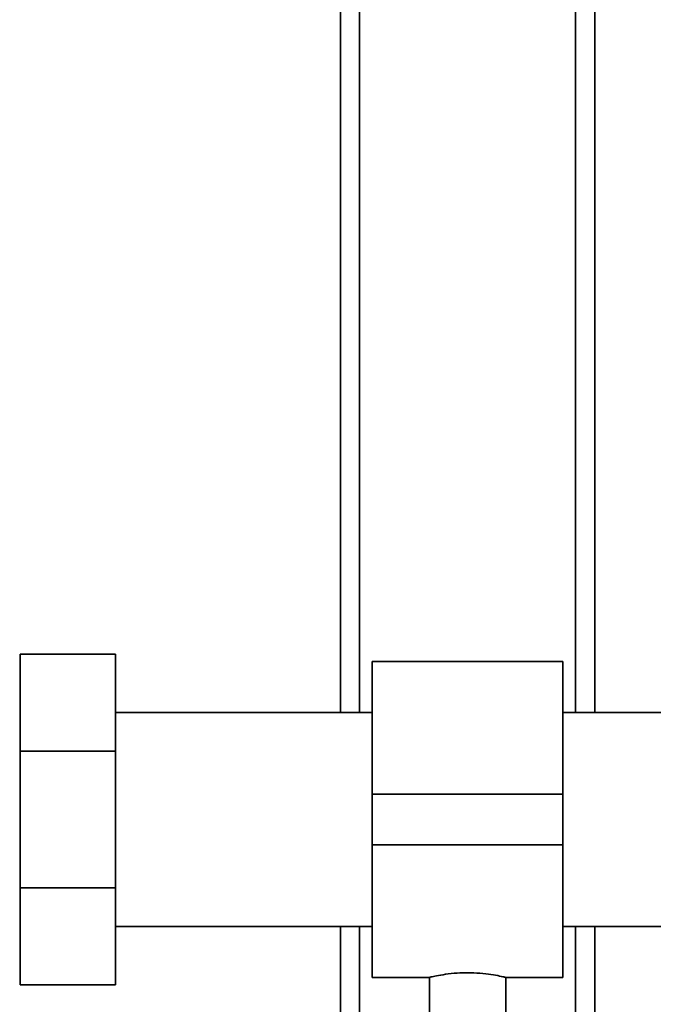
# Paper-space layout 'Blatt1' of a CAD drawing. Units: millimetres. Extents: x 0 to 6300, y 0 to 4455.
# Drawn here: x 1796 to 1896, y 2511 to 2666 of the extents above; entities that cross this region are included whole.
import ezdxf

# ---------------------------------------------------------------- set-up
doc = ezdxf.new("R2010")
doc.units = ezdxf.units.MM

psp = doc.layouts.new('Blatt1')

# ---------------------------------------------------------------- linework, layer by layer
at = {"color": 7, "linetype": 'Continuous', "lineweight": 35, "ltscale": 15}
for p, q in [((1886.37, 2736.85), (1886.37, 2556.7)), ((1846.37, 2733.85), (1846.37, 2556.7)), ((1849.37, 2733.85), (1849.37, 2556.7)), ((1883.37, 2733.85), (1883.37, 2556.7)), ((1795.97, 2550.62), (1795.97, 2565.85)), ((1810.97, 2565.85), (1795.97, 2565.85)), ((1810.97, 2565.85), (1810.97, 2550.62)), ((1881.37, 2564.7), (1851.37, 2564.7)), ((1851.37, 2543.85), (1851.37, 2564.7)), ((1881.37, 2543.85), (1881.37, 2564.7)), ((1795.97, 2563.75), (1795.87, 2563.75)), ((1851.37, 2556.7), (1810.97, 2556.7)), ((1938.62, 2556.7), (1881.37, 2556.7)), ((1810.97, 2550.62), (1795.97, 2550.62)), ((1795.97, 2529.08), (1795.97, 2550.62)), ((1810.97, 2550.62), (1810.97, 2529.08)), ((1851.37, 2535.85), (1851.37, 2543.85)), ((1851.37, 2543.85), (1881.37, 2543.85)), ((1881.37, 2535.85), (1881.37, 2543.85)), ((1851.37, 2535.85), (1881.37, 2535.85)), ((1851.37, 2515), (1851.37, 2535.85)), ((1881.37, 2515), (1881.37, 2535.85)), ((1795.97, 2513.85), (1795.97, 2529.08)), ((1810.97, 2529.08), (1795.97, 2529.08)), ((1810.97, 2529.08), (1810.97, 2513.85)), ((1810.97, 2523), (1851.37, 2523)), ((1846.37, 2523), (1846.37, 2455.85)), ((1849.37, 2523), (1849.37, 2458.85)), ((1881.37, 2523), (1938.62, 2523)), ((1883.37, 2523), (1883.37, 2458.85)), ((1886.37, 2523), (1886.37, 2455.85)), ((1795.87, 2515.95), (1795.97, 2515.95)), ((1851.37, 2515), (1860.4, 2515)), ((1860.37, 2515.01), (1860.37, 2505.74)), ((1872.3, 2515), (1881.37, 2515)), ((1872.37, 2505.74), (1872.37, 2515.02)), ((1810.97, 2513.85), (1795.97, 2513.85))]:
    psp.add_line(p, q, dxfattribs=at)
for points, knots in [([(1860.4, 2515.01), (1860.44, 2515.02), (1860.52, 2515.04), (1861.43, 2515.24), (1862.85, 2515.5), (1864.59, 2515.7), (1865.82, 2515.72), (1866.37, 2515.74)], [0, 0, 0, 0, 0.187385, 0.396102, 0.609561, 0.826559, 1, 1, 1, 1]), ([(1866.37, 2515.74), (1867.03, 2515.72), (1868.36, 2515.69), (1870.13, 2515.46), (1871.49, 2515.21), (1872.28, 2515.02), (1872.29, 2515.02), (1872.3, 2515.02)], [0, 0, 0, 0, 0.210549, 0.420946, 0.635239, 0.852252, 1, 1, 1, 1])]:
    psp.add_open_spline(points, degree=3, knots=knots, dxfattribs=at)

doc.saveas('drawing.dxf')
